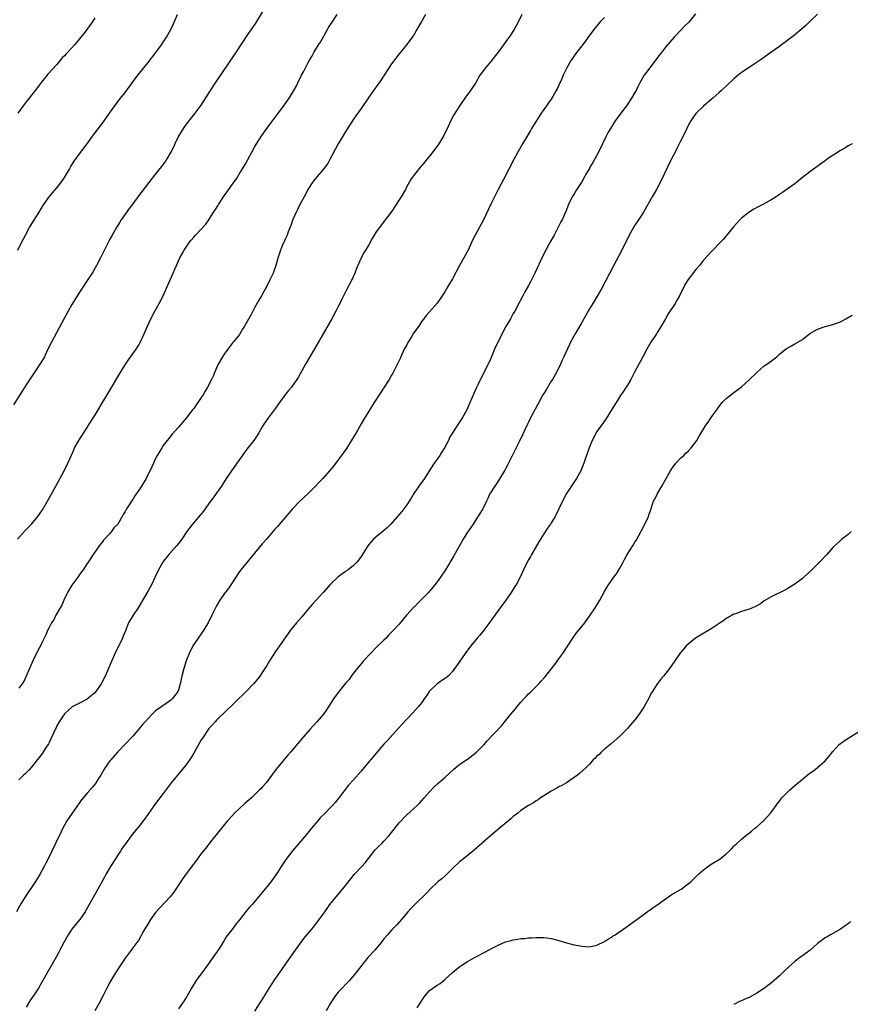
# Model space of a CAD drawing. Units: inches. Extents: x 2607000 to 2610000, y 1494000 to 1497000.
# Drawn here: x 2607705 to 2607924, y 1496073 to 1496332 of the extents above; entities that cross this region are included whole.
import ezdxf

# ---------------------------------------------------------------- set-up
doc = ezdxf.new("R2010")
doc.units = ezdxf.units.IN
doc.header["$MEASUREMENT"] = 0
doc.layers.add('LD26071494_10ft', color=61, linetype='Continuous')

msp = doc.modelspace()

# ---------------------------------------------------------------- linework, layer by layer
at = {"layer": 'LD26071494_10ft'}
for points, elevation in [([(2607769.54, 1496334.46), (2607767.26, 1496330.74), (2607766.46, 1496329.54), (2607765, 1496327.49), (2607763.99, 1496326.01), (2607761.65, 1496322.35), (2607760.19, 1496320.19), (2607756.63, 1496315), (2607755.32, 1496313), (2607752.84, 1496309.16), (2607751.31, 1496307), (2607749, 1496304.14), (2607748.2, 1496303), (2607747.04, 1496301), (2607746.07, 1496299), (2607745.74, 1496298.26), (2607745.08, 1496297), (2607743.93, 1496295), (2607743.56, 1496294.44), (2607742.52, 1496293), (2607741, 1496291.09), (2607740.06, 1496289.94), (2607736.62, 1496285.38), (2607735, 1496283.18), (2607734.04, 1496281.96), (2607733, 1496280.5), (2607731.96, 1496279), (2607731.58, 1496278.42), (2607731, 1496277.45), (2607730.82, 1496277.18), (2607729.58, 1496275), (2607729, 1496273.9), (2607728.5, 1496273), (2607726.47, 1496269), (2607725.44, 1496267), (2607724.56, 1496265.44), (2607724.28, 1496265), (2607723, 1496263.03), (2607721.65, 1496261), (2607721, 1496260), (2607719.85, 1496258.15), (2607719, 1496256.73), (2607718.02, 1496255), (2607716.94, 1496253.06), (2607713.69, 1496247), (2607712.43, 1496244.42), (2607711.75, 1496243), (2607711.49, 1496242.51), (2607710.57, 1496241), (2607709.21, 1496239), (2607707, 1496235.57), (2607705.27, 1496233), (2607703.62, 1496230.38)], 9210), ([(2607859, 1496332.22), (2607857.8, 1496331), (2607857, 1496329.98), (2607856.54, 1496329.46), (2607856.17, 1496329), (2607854.71, 1496327), (2607853.87, 1496325.87), (2607853, 1496324.76), (2607851.66, 1496323), (2607850.25, 1496321), (2607849.09, 1496319), (2607848.42, 1496317.58), (2607848.12, 1496317), (2607847.49, 1496315.49), (2607847.27, 1496315), (2607847.18, 1496314.82), (2607847, 1496314.39), (2607846.53, 1496313.47), (2607846.32, 1496313), (2607845.44, 1496311.44), (2607845, 1496310.75), (2607844.24, 1496309.76), (2607843.77, 1496309), (2607842.36, 1496307), (2607841, 1496304.96), (2607839.83, 1496303), (2607839.53, 1496302.47), (2607838.63, 1496301), (2607837.43, 1496299), (2607836.29, 1496297), (2607835.22, 1496295), (2607832.43, 1496289.57), (2607831.05, 1496287), (2607829.1, 1496283.1), (2607828.42, 1496281.58), (2607827.14, 1496279), (2607824.96, 1496275), (2607824.32, 1496273.68), (2607824.03, 1496273), (2607823.11, 1496271), (2607820.89, 1496267), (2607819, 1496263.45), (2607818.06, 1496261.94), (2607817.55, 1496261), (2607817, 1496260.07), (2607816.32, 1496259), (2607815.77, 1496258.23), (2607815, 1496257.11), (2607813, 1496254.84), (2607812.12, 1496253.88), (2607811.51, 1496253), (2607811, 1496252.31), (2607810.14, 1496251), (2607808.81, 1496249.19), (2607808.23, 1496248.23), (2607807.44, 1496247), (2607807.28, 1496246.72), (2607807, 1496246.14), (2607806.37, 1496245), (2607805.45, 1496243), (2607805.32, 1496242.68), (2607805, 1496241.97), (2607804.66, 1496241.34), (2607803.33, 1496238.67), (2607803, 1496238.11), (2607802.35, 1496237), (2607801.07, 1496235), (2607798.48, 1496231), (2607797, 1496228.67), (2607795.62, 1496226.38), (2607795, 1496225.33), (2607793.68, 1496223), (2607792.7, 1496221.3), (2607791.14, 1496218.86), (2607790.33, 1496217.67), (2607789, 1496215.85), (2607787.75, 1496214.25), (2607786.73, 1496213), (2607784.99, 1496211), (2607784.02, 1496209.98), (2607783, 1496208.93), (2607781.05, 1496207), (2607778.94, 1496205.06), (2607777, 1496203), (2607773, 1496198.39), (2607772.37, 1496197.63), (2607771, 1496196.09), (2607770.1, 1496195), (2607769, 1496193.79), (2607763.36, 1496187), (2607763, 1496186.51), (2607760.73, 1496183), (2607760.02, 1496181.98), (2607759, 1496180.62), (2607757.87, 1496179), (2607757, 1496177.53), (2607756.71, 1496177), (2607755.76, 1496175), (2607754.77, 1496173), (2607753.35, 1496170.65), (2607752.52, 1496169.48), (2607752.15, 1496169), (2607750.81, 1496167), (2607749.78, 1496165), (2607749.03, 1496163), (2607748.43, 1496161), (2607747.92, 1496159), (2607747.48, 1496157), (2607747, 1496155.37), (2607746.86, 1496155), (2607746.05, 1496153.95), (2607745.38, 1496153), (2607745, 1496152.65), (2607743.8, 1496151.8), (2607742.61, 1496151), (2607741, 1496149.9), (2607740.52, 1496149.48), (2607740.1, 1496149), (2607739, 1496147.88), (2607738.28, 1496147), (2607737.64, 1496146.36), (2607736.53, 1496145), (2607735, 1496143.25), (2607733, 1496141.13), (2607730.96, 1496139), (2607729.18, 1496137), (2607729, 1496136.78), (2607727.74, 1496135), (2607727.45, 1496134.55), (2607727, 1496133.78), (2607726.57, 1496133), (2607725.81, 1496131.81), (2607725.31, 1496131), (2607725.18, 1496130.82), (2607724.28, 1496129.72), (2607723, 1496128.26), (2607721.94, 1496127), (2607721.54, 1496126.47), (2607719.02, 1496123), (2607717.67, 1496121), (2607717, 1496119.83), (2607716.56, 1496119), (2607716.06, 1496117.94), (2607714.71, 1496115), (2607713.74, 1496113), (2607712.74, 1496111), (2607712.13, 1496109.87), (2607711.7, 1496109), (2607710.62, 1496107), (2607709.41, 1496105), (2607706.68, 1496101), (2607705.31, 1496098.69), (2607704.44, 1496097)], 9250), ([(2607704.69, 1496195), (2607706.72, 1496197.28), (2607708.38, 1496199), (2607710.03, 1496201), (2607710.44, 1496201.56), (2607711.25, 1496202.75), (2607712.58, 1496205), (2607714.77, 1496209), (2607716.98, 1496213), (2607717.95, 1496215), (2607718.85, 1496217.15), (2607719.46, 1496218.54), (2607719.71, 1496219), (2607720.85, 1496221), (2607723, 1496224.36), (2607723.38, 1496225), (2607725, 1496227.55), (2607725.88, 1496229), (2607727.04, 1496231), (2607728.23, 1496233), (2607729.29, 1496234.71), (2607730.77, 1496237.23), (2607731.84, 1496239), (2607733, 1496240.85), (2607733.85, 1496242.15), (2607735, 1496243.78), (2607735.88, 1496245), (2607736.32, 1496245.68), (2607737.05, 1496246.95), (2607738, 1496249), (2607738.84, 1496251), (2607739.76, 1496253), (2607740.8, 1496255), (2607741.89, 1496257), (2607742.95, 1496259), (2607743.88, 1496261), (2607745.57, 1496265), (2607746.02, 1496265.98), (2607746.45, 1496267), (2607747, 1496268.21), (2607747.4, 1496269), (2607747.98, 1496270.02), (2607748.5, 1496271), (2607749, 1496271.79), (2607749.83, 1496273), (2607750.37, 1496273.63), (2607751, 1496274.44), (2607751.51, 1496275), (2607753, 1496276.53), (2607754.17, 1496277.83), (2607755, 1496279.02), (2607756.23, 1496281), (2607756.55, 1496281.45), (2607757.33, 1496282.67), (2607757.53, 1496283), (2607759, 1496285.27), (2607759.73, 1496286.27), (2607761.65, 1496289), (2607762.22, 1496289.78), (2607762.95, 1496291), (2607764.49, 1496293.51), (2607767, 1496298.08), (2607767.54, 1496299), (2607768.87, 1496301.13), (2607770.21, 1496303), (2607771.68, 1496305), (2607772.23, 1496305.77), (2607774.67, 1496309), (2607775.65, 1496310.35), (2607776.09, 1496311), (2607777.31, 1496313), (2607777.92, 1496314.08), (2607778.34, 1496315), (2607779.32, 1496317), (2607779.92, 1496318.08), (2607780.37, 1496319), (2607781, 1496320.17), (2607781.48, 1496321), (2607782.06, 1496321.94), (2607782.61, 1496323), (2607783.82, 1496325), (2607784.29, 1496325.71), (2607786.14, 1496329), (2607786.46, 1496329.54), (2607787.37, 1496331), (2607788.69, 1496333)], 9220), ([(2607704.75, 1496271), (2607705.71, 1496273), (2607706.75, 1496275), (2607707.85, 1496277), (2607709, 1496278.86), (2607710.39, 1496281), (2607711, 1496282.09), (2607711.35, 1496282.65), (2607713, 1496285), (2607713.88, 1496286.12), (2607715, 1496287.41), (2607716.21, 1496289), (2607717, 1496290.13), (2607718.32, 1496292.32), (2607718.71, 1496293), (2607719, 1496293.45), (2607719.58, 1496294.42), (2607721, 1496296.37), (2607723.01, 1496299), (2607724.69, 1496301.31), (2607725.95, 1496303), (2607727.47, 1496305), (2607728.1, 1496305.9), (2607728.91, 1496307), (2607730.28, 1496309), (2607731, 1496309.92), (2607731.45, 1496310.55), (2607731.8, 1496311), (2607733, 1496312.5), (2607736.35, 1496317), (2607737.52, 1496318.48), (2607737.91, 1496319), (2607739, 1496320.35), (2607741.01, 1496322.99), (2607742.51, 1496325), (2607743, 1496325.7), (2607743.87, 1496327), (2607744.96, 1496329), (2607745.61, 1496330.39), (2607746.77, 1496333)], 9200), ([(2607725, 1496332.08), (2607724.33, 1496331), (2607722.89, 1496329), (2607722.47, 1496328.47), (2607721.3, 1496327), (2607720.25, 1496325.75), (2607719.66, 1496325), (2607719, 1496324.25), (2607717.42, 1496322.58), (2607717, 1496322.1), (2607716.45, 1496321.55), (2607715, 1496319.86), (2607712.7, 1496317.3), (2607711, 1496315.15), (2607709.36, 1496313), (2607707.74, 1496311), (2607707, 1496310.02), (2607706.19, 1496309), (2607704.75, 1496307)], 9190), ([(2607811.96, 1496333), (2607810.8, 1496331), (2607809.69, 1496329), (2607809, 1496327.88), (2607808.4, 1496327), (2607807, 1496325.13), (2607805, 1496322.63), (2607803, 1496320.04), (2607801.08, 1496317), (2607799.73, 1496315), (2607799.42, 1496314.58), (2607798.23, 1496313), (2607797, 1496311.27), (2607795, 1496308.29), (2607793.65, 1496306.35), (2607793, 1496305.44), (2607791.29, 1496302.71), (2607791, 1496302.28), (2607788.94, 1496299), (2607786.86, 1496295), (2607786.22, 1496293.78), (2607785, 1496292.26), (2607783.96, 1496291), (2607783.55, 1496290.45), (2607783, 1496289.9), (2607782.33, 1496289), (2607781.02, 1496287), (2607780.36, 1496285.64), (2607778.94, 1496283), (2607778.32, 1496281.68), (2607777.95, 1496281), (2607777.08, 1496279.08), (2607776.51, 1496277.49), (2607775.8, 1496275.8), (2607775.53, 1496275), (2607775.42, 1496274.58), (2607775, 1496273.73), (2607774.79, 1496273.21), (2607774.67, 1496273), (2607774.38, 1496272.38), (2607773.86, 1496271), (2607773.17, 1496269.17), (2607772.57, 1496267), (2607771.87, 1496265), (2607770.97, 1496263), (2607770.31, 1496261.69), (2607768.81, 1496259), (2607768.14, 1496257.86), (2607767, 1496255.84), (2607766.11, 1496254.11), (2607764.35, 1496251), (2607763.79, 1496250.21), (2607763.09, 1496249), (2607763, 1496248.87), (2607761.54, 1496247), (2607761.29, 1496246.71), (2607759.94, 1496245), (2607759, 1496243.67), (2607758.56, 1496243), (2607757.44, 1496241), (2607756.53, 1496239), (2607756.08, 1496237.92), (2607755.67, 1496237), (2607754.67, 1496235), (2607754.02, 1496233.98), (2607753.45, 1496233), (2607753, 1496232.3), (2607752.11, 1496231), (2607751.64, 1496230.36), (2607751, 1496229.37), (2607750.72, 1496229), (2607749, 1496226.83), (2607747, 1496224.51), (2607745.35, 1496222.65), (2607745, 1496222.24), (2607744.47, 1496221.53), (2607744.01, 1496221), (2607743, 1496219.62), (2607742.59, 1496219), (2607742.04, 1496217.96), (2607741.39, 1496217), (2607741, 1496216.28), (2607740.4, 1496215), (2607739.97, 1496214.03), (2607738.49, 1496211), (2607737.3, 1496209), (2607737, 1496208.53), (2607735.97, 1496207), (2607735.56, 1496206.44), (2607735, 1496205.49), (2607734.65, 1496205), (2607734.08, 1496204.08), (2607733.37, 1496203), (2607733.21, 1496202.79), (2607733, 1496202.34), (2607732.47, 1496201.53), (2607732.19, 1496201), (2607731.03, 1496199), (2607730.03, 1496197.97), (2607729.39, 1496197), (2607729, 1496196.55), (2607727.55, 1496195), (2607727.26, 1496194.74), (2607727, 1496194.33), (2607726.4, 1496193.6), (2607725.96, 1496193), (2607724.58, 1496191), (2607723.24, 1496189), (2607723, 1496188.59), (2607721.95, 1496187), (2607721.52, 1496186.48), (2607721, 1496185.77), (2607720.71, 1496185.29), (2607720.51, 1496185), (2607719, 1496182.93), (2607717.87, 1496181), (2607716.88, 1496179), (2607716.35, 1496177.65), (2607715.94, 1496177), (2607714.8, 1496175), (2607714.2, 1496173.8), (2607713.64, 1496173), (2607713, 1496171.83), (2607712.6, 1496171), (2607712.15, 1496169.85), (2607711, 1496167.63), (2607710.7, 1496167), (2607710.37, 1496166.37), (2607709, 1496163.69), (2607708.69, 1496163), (2607708.23, 1496161.77), (2607707.86, 1496161), (2607706.39, 1496157.61), (2607705, 1496155.88)], 9230), ([(2607837.3, 1496333), (2607836.32, 1496331), (2607835.23, 1496329), (2607833.91, 1496327), (2607833.51, 1496326.49), (2607832.45, 1496325), (2607831, 1496323.11), (2607829, 1496320.57), (2607827.71, 1496319), (2607826.55, 1496317.45), (2607826.26, 1496317), (2607825.04, 1496314.96), (2607824.25, 1496313.75), (2607823.73, 1496313), (2607822.25, 1496311), (2607820.97, 1496309.03), (2607819.42, 1496306.58), (2607818.69, 1496305.31), (2607817.43, 1496302.57), (2607816.76, 1496301.24), (2607816.63, 1496301), (2607815.26, 1496298.74), (2607815, 1496298.38), (2607814.4, 1496297.6), (2607813.92, 1496297), (2607813, 1496295.77), (2607812.33, 1496295), (2607811.76, 1496294.24), (2607811, 1496293.32), (2607810.71, 1496293), (2607809, 1496290.91), (2607808.21, 1496289.79), (2607807.71, 1496289), (2607807, 1496287.72), (2607806.65, 1496287), (2607805.5, 1496285), (2607805, 1496284.25), (2607804.23, 1496283), (2607802.9, 1496281), (2607801.37, 1496279), (2607799.81, 1496277), (2607799, 1496275.82), (2607798.47, 1496275), (2607797.93, 1496274.07), (2607797, 1496272.41), (2607795.72, 1496270.28), (2607795.06, 1496269), (2607793.82, 1496266.18), (2607793.38, 1496265), (2607792.46, 1496263), (2607791, 1496260.24), (2607790.36, 1496259), (2607789.91, 1496258.09), (2607789.39, 1496257), (2607789, 1496256.2), (2607788.38, 1496255), (2607787.31, 1496253), (2607785.06, 1496249), (2607781.52, 1496243), (2607780.38, 1496241), (2607779, 1496238.5), (2607778.46, 1496237.54), (2607778.1, 1496237), (2607776.67, 1496235), (2607775.92, 1496234.08), (2607775, 1496232.91), (2607773.6, 1496231), (2607772.52, 1496229.48), (2607770.66, 1496227), (2607769.29, 1496225), (2607769, 1496224.53), (2607768.11, 1496223), (2607767.68, 1496222.32), (2607766.77, 1496221), (2607765, 1496218.71), (2607763, 1496215.97), (2607762.32, 1496215), (2607761.79, 1496214.21), (2607760.92, 1496213), (2607759.58, 1496211), (2607758.28, 1496209), (2607756.9, 1496207), (2607756.09, 1496205.91), (2607755.45, 1496205), (2607753.59, 1496202.41), (2607752.7, 1496201.3), (2607750.72, 1496199), (2607749.23, 1496197), (2607747.85, 1496195), (2607747, 1496193.88), (2607746.61, 1496193.39), (2607744.49, 1496191), (2607743, 1496189.13), (2607742.91, 1496189), (2607741.76, 1496187), (2607740.89, 1496185.11), (2607739.88, 1496183), (2607739.55, 1496182.44), (2607739, 1496181.41), (2607737, 1496177.98), (2607736.39, 1496177), (2607735.05, 1496175), (2607733.89, 1496173), (2607733.04, 1496170.96), (2607732.5, 1496169.5), (2607732.29, 1496169), (2607731.33, 1496167), (2607730.53, 1496165.47), (2607729.29, 1496162.71), (2607728.25, 1496160.25), (2607727.7, 1496159), (2607726.7, 1496157), (2607725.3, 1496155), (2607725, 1496154.66), (2607724.12, 1496153.88), (2607723, 1496152.98), (2607721, 1496151.92), (2607719.03, 1496150.97), (2607717, 1496149.07), (2607715.62, 1496147), (2607715, 1496145.92), (2607714.72, 1496145.28), (2607714.58, 1496145), (2607714.23, 1496144.23), (2607713.48, 1496142.52), (2607713, 1496141.6), (2607712.81, 1496141.19), (2607712.06, 1496140.06), (2607711.24, 1496138.76), (2607710.38, 1496137.62), (2607709.88, 1496137), (2607709, 1496135.85), (2607708.29, 1496135), (2607707.68, 1496134.32), (2607706.68, 1496133.32), (2607706.28, 1496133), (2607705, 1496131.75)], 9240), ([(2607882.87, 1496333.13), (2607881.13, 1496331), (2607880.04, 1496329.96), (2607879, 1496328.82), (2607877.27, 1496327), (2607875, 1496324.39), (2607873.97, 1496323), (2607873.54, 1496322.46), (2607873, 1496321.76), (2607872.68, 1496321.32), (2607870.88, 1496319), (2607869.45, 1496317), (2607868.3, 1496315), (2607867.84, 1496314.16), (2607867.28, 1496313), (2607867, 1496312.49), (2607866.1, 1496311), (2607864.73, 1496309), (2607863.25, 1496307), (2607862.28, 1496305.72), (2607861.83, 1496305), (2607861, 1496303.75), (2607859.96, 1496302.04), (2607859.45, 1496301), (2607857.54, 1496297), (2607857, 1496295.97), (2607855.92, 1496294.08), (2607855.26, 1496293), (2607855, 1496292.52), (2607854.12, 1496291), (2607853.73, 1496290.27), (2607853, 1496289.01), (2607851.42, 1496286.58), (2607851, 1496285.83), (2607850.68, 1496285.32), (2607850.5, 1496285), (2607849.53, 1496283), (2607848.8, 1496281.2), (2607847.82, 1496279), (2607847.51, 1496278.49), (2607846.55, 1496276.55), (2607845.72, 1496275), (2607844.64, 1496273), (2607843.53, 1496271), (2607842.65, 1496269.35), (2607840.67, 1496265), (2607839.67, 1496263), (2607839.46, 1496262.54), (2607839, 1496261.71), (2607838.07, 1496260.07), (2607837.5, 1496259), (2607836.67, 1496257.33), (2607835.41, 1496255), (2607835, 1496254.35), (2607834.5, 1496253.5), (2607834.24, 1496253), (2607833.04, 1496250.95), (2607832.36, 1496249.64), (2607832.05, 1496249), (2607831.03, 1496247), (2607830.09, 1496245), (2607829, 1496242.39), (2607828.37, 1496241), (2607827.37, 1496239), (2607827.24, 1496238.76), (2607827, 1496238.27), (2607826.55, 1496237.45), (2607825.75, 1496235.75), (2607825.26, 1496234.74), (2607825, 1496234.14), (2607824.63, 1496233.37), (2607823, 1496229.5), (2607822.77, 1496229), (2607821.64, 1496227), (2607820.57, 1496225.43), (2607819, 1496223), (2607818.27, 1496221.73), (2607817.94, 1496221), (2607816.92, 1496219), (2607816.17, 1496217.83), (2607815.66, 1496217), (2607815, 1496216.04), (2607814.23, 1496215), (2607812.8, 1496212.8), (2607811.65, 1496211), (2607810.21, 1496209), (2607808.84, 1496207), (2607808.17, 1496205.83), (2607807, 1496204.03), (2607806.24, 1496203), (2607805.68, 1496202.32), (2607804.56, 1496201), (2607802.82, 1496199), (2607801.92, 1496198.08), (2607800.85, 1496197.15), (2607799, 1496195.68), (2607798.23, 1496195), (2607797.67, 1496194.33), (2607797, 1496193.59), (2607796.56, 1496193), (2607795.24, 1496190.76), (2607794.43, 1496189.57), (2607793.92, 1496189), (2607793, 1496188.09), (2607791.58, 1496187), (2607791.24, 1496186.76), (2607791, 1496186.56), (2607790.06, 1496185.94), (2607788.88, 1496185), (2607787, 1496183.23), (2607785, 1496181.04), (2607783, 1496178.82), (2607782.18, 1496177.82), (2607781, 1496176.51), (2607779.39, 1496174.61), (2607777.99, 1496173), (2607776.39, 1496171), (2607775.8, 1496170.2), (2607772.51, 1496165.49), (2607770.93, 1496163), (2607770.2, 1496161.8), (2607769.67, 1496161), (2607769, 1496159.93), (2607768.36, 1496159), (2607767.78, 1496158.22), (2607766.75, 1496157), (2607765, 1496155.19), (2607763.91, 1496154.09), (2607762.74, 1496153), (2607761, 1496151.29), (2607759.81, 1496150.18), (2607757, 1496147.42), (2607756.61, 1496147), (2607755.86, 1496146.14), (2607755, 1496145.2), (2607753.51, 1496143), (2607753.29, 1496142.71), (2607753, 1496142.29), (2607752.55, 1496141.45), (2607751, 1496138.8), (2607750.36, 1496137.64), (2607749, 1496135.71), (2607746.74, 1496133), (2607745.08, 1496130.92), (2607743, 1496128.17), (2607741, 1496125.48), (2607738.29, 1496121.71), (2607737.76, 1496121), (2607737, 1496120), (2607735.64, 1496118.36), (2607734.58, 1496117), (2607733.04, 1496114.96), (2607732.23, 1496113.77), (2607731.76, 1496113), (2607731, 1496111.89), (2607730.43, 1496111), (2607729.11, 1496109), (2607727.95, 1496107), (2607727.63, 1496106.37), (2607725.83, 1496103), (2607722.65, 1496097.35), (2607722.43, 1496097), (2607721.04, 1496095), (2607720.11, 1496093.89), (2607719, 1496092.46), (2607718.03, 1496091), (2607716.84, 1496089), (2607715.79, 1496087), (2607715.55, 1496086.45), (2607714.86, 1496085.14), (2607712.46, 1496081), (2607711, 1496078.38), (2607710.19, 1496077), (2607709, 1496075.13), (2607708.14, 1496073.86), (2607707, 1496072)], 9260), ([(2607915, 1496333.04), (2607913, 1496331.14), (2607911.91, 1496330.09), (2607910.65, 1496329), (2607909, 1496327.63), (2607908.19, 1496327), (2607907.54, 1496326.46), (2607906.4, 1496325.6), (2607905.52, 1496325), (2607905, 1496324.6), (2607902.69, 1496323), (2607899.9, 1496321), (2607897, 1496319.09), (2607895, 1496317.72), (2607894.12, 1496317), (2607893, 1496316.07), (2607891.41, 1496314.59), (2607889.72, 1496313), (2607889, 1496312.39), (2607887.45, 1496311), (2607887, 1496310.64), (2607885, 1496308.9), (2607883, 1496306.94), (2607882.19, 1496305.81), (2607881.65, 1496305), (2607881, 1496303.78), (2607880.61, 1496303), (2607880.11, 1496301.89), (2607879, 1496299.65), (2607878.1, 1496297.9), (2607877.61, 1496297), (2607876.6, 1496295), (2607874.7, 1496291), (2607873.72, 1496289), (2607872.67, 1496287), (2607872.05, 1496285.95), (2607871.54, 1496285), (2607869.24, 1496281), (2607869, 1496280.6), (2607867.57, 1496278.43), (2607867, 1496277.59), (2607866.61, 1496277), (2607865.47, 1496275), (2607864.68, 1496273.32), (2607864.01, 1496272.01), (2607863.52, 1496271), (2607861.24, 1496266.76), (2607858.32, 1496261), (2607857.1, 1496258.9), (2607855.88, 1496257), (2607855, 1496255.59), (2607854.65, 1496255), (2607853.54, 1496253), (2607853, 1496251.97), (2607851.93, 1496250.07), (2607851.27, 1496249), (2607850.15, 1496247), (2607849.76, 1496246.24), (2607848.3, 1496243), (2607847.87, 1496242.13), (2607847.39, 1496241), (2607846.43, 1496239), (2607845.31, 1496237), (2607845, 1496236.54), (2607843.67, 1496234.33), (2607843, 1496233.31), (2607842.82, 1496233), (2607841.72, 1496231), (2607841.48, 1496230.52), (2607840.8, 1496229.2), (2607839.38, 1496226.62), (2607839, 1496225.82), (2607838.71, 1496225.29), (2607836.76, 1496221), (2607833.51, 1496214.49), (2607833, 1496213.54), (2607832.81, 1496213.19), (2607831.29, 1496210.71), (2607830.12, 1496209), (2607829, 1496207.22), (2607828.88, 1496207), (2607828.28, 1496205.72), (2607827.96, 1496205), (2607826.99, 1496203), (2607826.25, 1496201.75), (2607825, 1496199.82), (2607824.44, 1496199), (2607823.88, 1496198.12), (2607823, 1496196.86), (2607821.85, 1496195), (2607820.73, 1496193), (2607819.36, 1496190.64), (2607817.18, 1496187), (2607815.85, 1496185), (2607815, 1496183.83), (2607814.37, 1496183), (2607813, 1496181.37), (2607812.68, 1496181), (2607811, 1496179.26), (2607809.85, 1496178.15), (2607809, 1496177.23), (2607808.88, 1496177.12), (2607806.97, 1496175), (2607805, 1496172.72), (2607803.47, 1496171), (2607802.25, 1496169.75), (2607801.56, 1496169), (2607801, 1496168.47), (2607799, 1496166.5), (2607797.51, 1496165), (2607795.63, 1496163), (2607795.35, 1496162.65), (2607795, 1496162.26), (2607793.95, 1496161), (2607792.43, 1496159), (2607791.83, 1496158.17), (2607791, 1496157.21), (2607789, 1496154.71), (2607787.73, 1496153), (2607785.88, 1496150.12), (2607785.12, 1496149), (2607783.4, 1496147), (2607781.55, 1496145), (2607779.79, 1496143), (2607776.41, 1496139), (2607775.74, 1496138.26), (2607773.03, 1496135), (2607772.14, 1496133.86), (2607771, 1496132.23), (2607770.03, 1496131), (2607769, 1496129.8), (2607768.62, 1496129.38), (2607768.25, 1496129), (2607767, 1496127.79), (2607766.16, 1496127), (2607764.47, 1496125.53), (2607763, 1496124.2), (2607761.77, 1496123), (2607761, 1496122.18), (2607759.93, 1496121), (2607758.27, 1496119), (2607755.42, 1496115.42), (2607754.18, 1496113.82), (2607753, 1496112.34), (2607751.99, 1496111), (2607749.02, 1496107), (2607748.18, 1496105.82), (2607747.58, 1496105), (2607745.76, 1496102.24), (2607744.78, 1496101), (2607741.99, 1496098.01), (2607741, 1496096.86), (2607739.63, 1496095), (2607738.64, 1496093.36), (2607738.41, 1496093), (2607737.65, 1496091.65), (2607737.2, 1496090.8), (2607737, 1496090.49), (2607736.46, 1496089.54), (2607736.07, 1496089), (2607735, 1496087.6), (2607734.59, 1496087), (2607733, 1496084.85), (2607731.73, 1496083), (2607730.45, 1496081), (2607729.17, 1496078.83), (2607728.21, 1496077), (2607727.2, 1496075), (2607726.13, 1496073), (2607724.98, 1496071)], 9270), ([(2607924.12, 1496299), (2607923.39, 1496298.61), (2607923, 1496298.45), (2607922.12, 1496297.88), (2607921, 1496297.26), (2607917.64, 1496295), (2607917, 1496294.51), (2607916.08, 1496293.92), (2607913, 1496291.64), (2607912.19, 1496291), (2607911.51, 1496290.49), (2607909.65, 1496289), (2607909, 1496288.5), (2607907, 1496287.02), (2607905.79, 1496286.21), (2607905, 1496285.64), (2607904.61, 1496285.39), (2607904.07, 1496285), (2607903, 1496284.34), (2607900.64, 1496283), (2607899.54, 1496282.46), (2607898.22, 1496281.78), (2607897, 1496281.05), (2607895, 1496279.45), (2607894.54, 1496279), (2607892.87, 1496277.13), (2607891, 1496274.83), (2607890.15, 1496273.85), (2607889.36, 1496273), (2607887.42, 1496271), (2607887, 1496270.59), (2607885, 1496268.35), (2607883.92, 1496267), (2607883, 1496265.93), (2607881, 1496263.3), (2607880.81, 1496263), (2607880.14, 1496261.86), (2607878.67, 1496259), (2607878.07, 1496257.93), (2607877.53, 1496257), (2607875.76, 1496254.24), (2607875, 1496252.97), (2607873.89, 1496251), (2607873, 1496249.63), (2607872.62, 1496249), (2607871.17, 1496246.83), (2607870.11, 1496245), (2607869.13, 1496243.13), (2607868.38, 1496241.62), (2607868.01, 1496241), (2607867, 1496239.13), (2607866.28, 1496237.72), (2607865.88, 1496237), (2607865, 1496235.53), (2607864.02, 1496233.98), (2607863, 1496232.52), (2607862.04, 1496231), (2607861, 1496229.32), (2607859.38, 1496226.62), (2607859, 1496226.11), (2607858.55, 1496225.45), (2607858.2, 1496225), (2607857, 1496223.32), (2607856.8, 1496223), (2607855.76, 1496221), (2607854.98, 1496219), (2607854.47, 1496217.53), (2607853.57, 1496215), (2607852.73, 1496213), (2607851.65, 1496211), (2607849.03, 1496207), (2607847.91, 1496205), (2607846.99, 1496203), (2607846.34, 1496201.66), (2607845.99, 1496201), (2607845, 1496199.36), (2607844.77, 1496199), (2607844.04, 1496197.96), (2607843, 1496196.41), (2607841.71, 1496194.29), (2607839.81, 1496191), (2607839.52, 1496190.48), (2607839, 1496189.6), (2607838.67, 1496189), (2607837.7, 1496187), (2607836.78, 1496185), (2607835.73, 1496183), (2607835.46, 1496182.54), (2607834.45, 1496181), (2607833.01, 1496178.99), (2607831.56, 1496177), (2607830.16, 1496175), (2607828.84, 1496173.16), (2607827, 1496170.77), (2607826.19, 1496169.81), (2607825.48, 1496169), (2607823.84, 1496167), (2607823.47, 1496166.53), (2607822.37, 1496165), (2607820.16, 1496161.84), (2607819.6, 1496161), (2607819, 1496160.23), (2607817.93, 1496159), (2607817.41, 1496158.59), (2607817, 1496158.37), (2607815, 1496157.02), (2607813, 1496155.07), (2607812.94, 1496155), (2607812.16, 1496153.84), (2607811.57, 1496153), (2607811, 1496152.12), (2607810.06, 1496151), (2607808.61, 1496149.39), (2607807, 1496147.71), (2607804.78, 1496145.22), (2607801.91, 1496142.09), (2607801, 1496141.13), (2607799, 1496138.78), (2607798.2, 1496137.8), (2607797, 1496136.44), (2607795.77, 1496135), (2607795, 1496134.06), (2607793, 1496131.76), (2607791.7, 1496130.3), (2607789.18, 1496127), (2607788.18, 1496125.82), (2607787.53, 1496125), (2607787, 1496124.44), (2607785.57, 1496123), (2607784.26, 1496121.74), (2607783.6, 1496121), (2607781.93, 1496119), (2607780.65, 1496117.35), (2607778.67, 1496115), (2607776.95, 1496113.05), (2607775.18, 1496110.82), (2607773.97, 1496109), (2607773, 1496107.38), (2607772.75, 1496107), (2607771.35, 1496105), (2607771, 1496104.54), (2607769, 1496102.15), (2607768.45, 1496101.55), (2607766.34, 1496099), (2607765.71, 1496098.29), (2607764.82, 1496097.18), (2607763, 1496094.89), (2607762.14, 1496093.86), (2607761, 1496092.33), (2607759.56, 1496090.44), (2607759, 1496089.47), (2607758.8, 1496089.2), (2607758.18, 1496088.18), (2607757, 1496086.38), (2607756.42, 1496085.58), (2607756.07, 1496085), (2607754.64, 1496083), (2607753.92, 1496082.08), (2607753.12, 1496081), (2607751.68, 1496079), (2607750.46, 1496077), (2607749.19, 1496074.81), (2607748.41, 1496073.59), (2607747, 1496071.5)], 9280), ([(2607767.07, 1496070.93), (2607769.44, 1496074.56), (2607769.73, 1496075), (2607770.96, 1496077.04), (2607771.72, 1496078.28), (2607772.19, 1496079), (2607773, 1496080.22), (2607776.65, 1496085.35), (2607777.79, 1496087), (2607779.99, 1496090.01), (2607782.48, 1496093), (2607784.02, 1496095), (2607785, 1496096.45), (2607786.05, 1496097.95), (2607786.83, 1496099), (2607788.48, 1496101), (2607789, 1496101.58), (2607791, 1496104.07), (2607792.27, 1496105.73), (2607793.19, 1496106.81), (2607795.24, 1496109), (2607796.05, 1496109.95), (2607798.7, 1496113.3), (2607799, 1496113.59), (2607799.68, 1496114.32), (2607800.42, 1496115), (2607801, 1496115.58), (2607802.3, 1496117), (2607803, 1496117.86), (2607805, 1496120.41), (2607805.5, 1496121), (2607806.22, 1496121.78), (2607807, 1496122.55), (2607809.76, 1496125), (2607810.36, 1496125.64), (2607811.61, 1496127), (2607813, 1496128.63), (2607814.16, 1496129.84), (2607815.2, 1496130.8), (2607817, 1496132.32), (2607819.42, 1496134.58), (2607819.93, 1496135), (2607821, 1496135.84), (2607823, 1496137.21), (2607824, 1496138), (2607825, 1496138.75), (2607825.3, 1496139), (2607827.32, 1496141), (2607828.1, 1496141.9), (2607831.96, 1496146.04), (2607833, 1496147.22), (2607834.39, 1496149), (2607835.58, 1496150.42), (2607836.02, 1496151), (2607837, 1496152.18), (2607837.8, 1496153), (2607838.38, 1496153.62), (2607839, 1496154.33), (2607839.36, 1496154.64), (2607839.72, 1496155), (2607841.72, 1496157), (2607842.35, 1496157.65), (2607843.27, 1496158.73), (2607845.94, 1496162.06), (2607847, 1496163.52), (2607848.03, 1496165), (2607850.65, 1496169), (2607851.64, 1496170.36), (2607852.17, 1496171), (2607853.79, 1496173), (2607855.22, 1496175), (2607856.52, 1496177), (2607857.74, 1496179), (2607859, 1496181.26), (2607859.64, 1496182.35), (2607860.04, 1496183), (2607861.43, 1496185), (2607862.11, 1496185.89), (2607863, 1496187.4), (2607863.87, 1496189), (2607864.28, 1496189.72), (2607864.95, 1496191), (2607866.54, 1496193.46), (2607867, 1496194.25), (2607867.29, 1496194.7), (2607868.72, 1496197.28), (2607869.59, 1496199), (2607870.51, 1496201), (2607870.65, 1496201.35), (2607871.13, 1496202.87), (2607871.9, 1496205), (2607872.29, 1496205.71), (2607872.89, 1496207), (2607874.08, 1496209), (2607874.44, 1496209.56), (2607875.16, 1496211), (2607876.3, 1496213), (2607876.58, 1496213.42), (2607877, 1496214.05), (2607877.77, 1496215), (2607879, 1496216.32), (2607879.8, 1496217), (2607880.4, 1496217.6), (2607881, 1496218.17), (2607881.81, 1496219), (2607883, 1496220.62), (2607883.25, 1496221), (2607883.85, 1496222.15), (2607884.42, 1496223), (2607885, 1496223.97), (2607885.66, 1496225), (2607886.2, 1496225.8), (2607887.01, 1496226.99), (2607888.67, 1496229.33), (2607889, 1496229.83), (2607889.95, 1496231), (2607891, 1496232.04), (2607892.16, 1496233), (2607893, 1496233.59), (2607895, 1496235.11), (2607897, 1496236.88), (2607899, 1496238.81), (2607901, 1496240.57), (2607902.45, 1496241.55), (2607903, 1496241.99), (2607903.59, 1496242.41), (2607904.29, 1496243), (2607905, 1496243.66), (2607906.83, 1496245.17), (2607907, 1496245.29), (2607908.1, 1496245.9), (2607909, 1496246.37), (2607911, 1496247.54), (2607913, 1496249.08), (2607914.19, 1496249.81), (2607915, 1496250.28), (2607917, 1496250.96), (2607919, 1496251.43), (2607919.72, 1496251.72), (2607921, 1496252.18), (2607922.41, 1496253), (2607924.08, 1496253.92)], 9290), ([(2607923.83, 1496197), (2607923, 1496196.29), (2607921.41, 1496195), (2607921, 1496194.64), (2607919.2, 1496193), (2607919, 1496192.8), (2607917.4, 1496191), (2607917, 1496190.58), (2607916.25, 1496189.75), (2607915.53, 1496189), (2607913.5, 1496187), (2607911.37, 1496185), (2607911, 1496184.69), (2607909, 1496183.2), (2607907, 1496181.95), (2607906.39, 1496181.61), (2607903, 1496179.96), (2607901, 1496178.79), (2607899.95, 1496178.05), (2607898.65, 1496177.35), (2607897.86, 1496177), (2607897, 1496176.59), (2607895, 1496175.97), (2607893.42, 1496175.42), (2607893, 1496175.29), (2607891.53, 1496174.47), (2607891, 1496174.15), (2607890.32, 1496173.68), (2607889.38, 1496173), (2607888.31, 1496172.31), (2607887, 1496171.48), (2607884.2, 1496169.8), (2607882.89, 1496169), (2607881, 1496167.46), (2607880.49, 1496167), (2607879.8, 1496166.2), (2607878.8, 1496165), (2607877.46, 1496163), (2607876.07, 1496161), (2607874.47, 1496159), (2607873.78, 1496158.22), (2607872.92, 1496157.08), (2607871.37, 1496154.63), (2607870.68, 1496153.32), (2607870.53, 1496153), (2607869.4, 1496151), (2607869, 1496150.36), (2607868.45, 1496149.55), (2607868.06, 1496149), (2607867, 1496147.56), (2607865.82, 1496146.18), (2607865, 1496145.25), (2607863, 1496143.21), (2607860.78, 1496141.22), (2607859, 1496139.77), (2607858.12, 1496139), (2607857.55, 1496138.45), (2607857, 1496137.97), (2607856.52, 1496137.48), (2607856.01, 1496137), (2607855, 1496135.88), (2607854.14, 1496135), (2607852.5, 1496133.5), (2607851.85, 1496133), (2607848.97, 1496131), (2607847.76, 1496130.24), (2607847, 1496129.9), (2607846.45, 1496129.55), (2607845, 1496128.8), (2607843, 1496127.54), (2607842.18, 1496127), (2607841.51, 1496126.49), (2607841, 1496126.2), (2607840.29, 1496125.71), (2607839, 1496124.96), (2607837, 1496123.64), (2607836.18, 1496123), (2607835.53, 1496122.47), (2607835, 1496122.06), (2607834.45, 1496121.55), (2607833.79, 1496121), (2607831.38, 1496119), (2607829.01, 1496117), (2607824.75, 1496113.25), (2607821.92, 1496111), (2607821, 1496110.29), (2607820.31, 1496109.69), (2607819.58, 1496109), (2607819, 1496108.4), (2607817.59, 1496107), (2607817.31, 1496106.69), (2607817, 1496106.43), (2607816.26, 1496105.74), (2607815.3, 1496105), (2607815, 1496104.74), (2607813.14, 1496103), (2607812.13, 1496101.87), (2607809.08, 1496098.92), (2607808.08, 1496097.92), (2607807.28, 1496097), (2607805.6, 1496095), (2607804.39, 1496093.61), (2607803, 1496092.2), (2607801.97, 1496091), (2607801, 1496089.91), (2607800.29, 1496089), (2607798.61, 1496087), (2607796.9, 1496085.1), (2607795.17, 1496083), (2607794.21, 1496081.79), (2607793.61, 1496081), (2607791.92, 1496079), (2607791.48, 1496078.52), (2607791, 1496078.04), (2607790, 1496077), (2607789, 1496075.89), (2607788.25, 1496075), (2607787.73, 1496074.27), (2607786.98, 1496073.02), (2607785.81, 1496071)], 9300), ([(2607809.78, 1496071.78), (2607810.57, 1496073), (2607810.75, 1496073.25), (2607811, 1496073.69), (2607811.52, 1496074.48), (2607811.82, 1496075), (2607813, 1496076.34), (2607813.84, 1496077), (2607815, 1496077.79), (2607815.78, 1496078.22), (2607817, 1496079.23), (2607819, 1496081.09), (2607821, 1496082.7), (2607821.45, 1496083), (2607823, 1496083.98), (2607825, 1496085.14), (2607826.23, 1496085.77), (2607827, 1496086.21), (2607827.54, 1496086.46), (2607828.47, 1496087), (2607829.59, 1496087.59), (2607831, 1496088.29), (2607833, 1496089.17), (2607834.49, 1496089.51), (2607835, 1496089.7), (2607836.17, 1496089.83), (2607837, 1496090), (2607837.94, 1496090.06), (2607839, 1496090.19), (2607839.78, 1496090.22), (2607841, 1496090.33), (2607843, 1496090.29), (2607843.82, 1496090.18), (2607845, 1496090), (2607847, 1496089.48), (2607849, 1496088.86), (2607851, 1496088.37), (2607852.17, 1496088.17), (2607853, 1496088.01), (2607853.96, 1496087.96), (2607855, 1496087.86), (2607857, 1496088.25), (2607859, 1496089.22), (2607860.07, 1496089.93), (2607861, 1496090.49), (2607861.29, 1496090.71), (2607861.75, 1496091), (2607864.7, 1496093), (2607866.01, 1496093.99), (2607867.46, 1496095), (2607870.2, 1496097), (2607870.65, 1496097.35), (2607871, 1496097.55), (2607871.8, 1496098.2), (2607873, 1496098.99), (2607875, 1496100.45), (2607875.83, 1496101), (2607876.51, 1496101.49), (2607879.11, 1496103), (2607881, 1496104.39), (2607881.73, 1496105), (2607882.39, 1496105.61), (2607883.78, 1496107), (2607885, 1496108.08), (2607886.18, 1496109), (2607887, 1496109.57), (2607889.37, 1496111), (2607891, 1496112.29), (2607891.75, 1496113), (2607892.36, 1496113.64), (2607893, 1496114.26), (2607893.35, 1496114.65), (2607893.74, 1496115), (2607895, 1496116.1), (2607896.58, 1496117.42), (2607897, 1496117.74), (2607897.68, 1496118.32), (2607898.54, 1496119), (2607899, 1496119.4), (2607900.75, 1496121), (2607902.63, 1496123), (2607903, 1496123.46), (2607904.15, 1496125), (2607904.49, 1496125.51), (2607905, 1496126.15), (2607905.35, 1496126.65), (2607905.64, 1496127), (2607907, 1496128.43), (2607907.59, 1496129), (2607908.33, 1496129.67), (2607909, 1496130.22), (2607911, 1496131.93), (2607912.72, 1496133.28), (2607913, 1496133.52), (2607913.9, 1496134.1), (2607915.02, 1496134.98), (2607917, 1496136.78), (2607918.02, 1496137.98), (2607919, 1496139.23), (2607920.71, 1496141), (2607921, 1496141.26), (2607921.99, 1496142.01), (2607923.19, 1496142.81), (2607926.72, 1496145)], 9310), ([(2607923.63, 1496094.37), (2607923, 1496093.89), (2607922.51, 1496093.49), (2607921, 1496092.48), (2607918.42, 1496091), (2607917.52, 1496090.48), (2607917, 1496090.16), (2607916.31, 1496089.69), (2607915, 1496088.69), (2607913.02, 1496086.98), (2607911, 1496085.49), (2607910.3, 1496085), (2607909, 1496084.02), (2607907.4, 1496082.6), (2607906.38, 1496081.62), (2607905.78, 1496081), (2607905, 1496080.25), (2607903.62, 1496079), (2607903, 1496078.49), (2607901.04, 1496077), (2607899, 1496075.66), (2607897, 1496074.54), (2607895.89, 1496074.11), (2607895, 1496073.66), (2607894.51, 1496073.49), (2607893, 1496072.65)], 9320)]:
    msp.add_lwpolyline(points, dxfattribs=dict(at, elevation=elevation))

doc.saveas('drawing.dxf')
